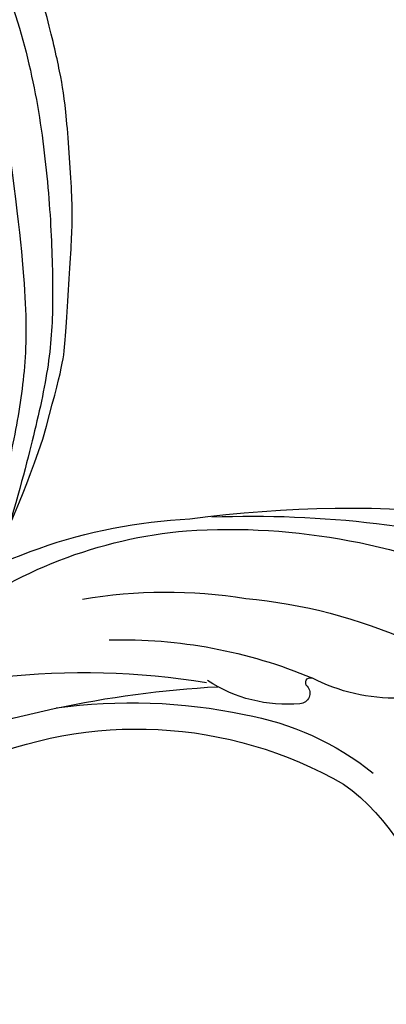
# Model space of a CAD drawing. Units: millimetres. Extents: x 105 to 1365, y 106 to 997.
# Drawn here: x 1270 to 1273, y 297 to 305 of the extents above; entities that cross this region are included whole.
import ezdxf
from ezdxf.xclip import XClip

# ---------------------------------------------------------------- set-up
doc = ezdxf.new("R2010")
doc.units = ezdxf.units.MM
doc.header["$XCLIPFRAME"] = 2
doc.linetypes.add('HIDDEN', pattern=[9.524999999999999, 6.35, -3.175])
doc.layers.add('H-06.木作(細線)', color=8, linetype='Continuous')
doc.layers.add('H-08.木作(細線)', color=8, linetype='Continuous')

# ---------------------------------------------------------------- blocks, each defined once
blk = doc.blocks.new('SE-21070L-d')
at = {"layer": 'H-08.木作(細線)'}
for centre, radius, start, end in [((-29.16283812448091, 98.63171840809127), 37.77152018419388, 5.274865266468981, 61.77190921556409), ((-19.68440749754154, 98.0071340146169), 28.42989676242165, 8.285806227683667, 80.56209918526538)]:
    blk.add_arc(centre, radius, start, end, dxfattribs=at)
blk = doc.blocks.new('SE-21097L-d')
at = {"layer": 'H-08.木作(細線)'}
for centre, radius, start, end in [((39.81193161631018, -66.3940158930518), 91.16284715995552, 68.63603461706319, 96.36324496777833), ((49.47469208518669, -58.17918053742051), 80.28580354210688, 74.12782894460062, 91.98815505219201), ((58.3177643748968, -29.20503546006785), 49.04128506070093, 72.53262709292198, 101.5053763447973), ((61.62221327008592, -20.1359920364348), 40.28701697086309, 40.36770138452496, 73.56316849349031), ((61.76826862853704, -15.76258622473824), 35.19083672199404, 39.07795109508658, 71.3219680740835), ((61.65025812363092, -25.83189933645599), 39.92298070463789, 81.61205612225265, 100.2824325871769), ((64.44578897728206, -24.31620134311424), 38.10076023187386, 66.7495160310674, 85.44135328386585), ((57.92615757741078, 22.34047183534676), 13.72816434870026, 254.9281149499395, 283.6984788840708), ((67.02414860809222, -27.58077996146994), 37.04788260275553, 74.73105116535733, 99.08053306387208), ((61.19473478951113, 8.631499624924345), 0.3717157733178011, 297.6889346107263, 92.7105088551149), ((61.83018932455525, 7.652509302422914), 0.7977549557557033, 125.4532850415035, 252.82784033061), ((65.14423953953519, 17.31422590859847), 11.01169461906758, 251.1951024619319, 289.4613987266899), ((64.68413144740771, -49.44041330207256), 56.36359490472897, 69.77813212938393, 85.76438097391393), ((44.67431416202817, -70.33065355231656), 80.43942057642022, 55.35925903997983, 73.178323384124), ((64.11123487051373, -16.35861400936574), 21.50067936172465, 86.24867218237128, 115.1518126438755), ((64.17388968755404, -36.54643681270818), 41.66411971106525, 68.45451416146737, 88.15135923155354), ((65.68146136364885, -28.39160543659727), 31.39650910115452, 52.27269816607544, 106.1515946148407), ((62.8301225203686, -12.90057068169745), 15.80197224585139, 111.8554206444787, 158.7754037442856)]:
    blk.add_arc(centre, radius, start, end, dxfattribs=at)
blk = doc.blocks.new('SE-21109L')
at = {"layer": 'H-08.木作(細線)'}
for points in [[(152.7954588501598, -10.5025681299594), (149.685347790597, -5.604753031104337), (148.9044440760917, -4.743738650911837), (143.1390943228616, 1.159999969342607), (141.2272232676623, 3.043467396950291), (135.4611262249236, 7.546542201896955), (133.226121643791, 8.999502439408388), (129.3754549685691, 11.15203616579674), (123.2982474580349, 14.08084265031357), (119.6382586243853, 15.50604609496077), (113.5293023799895, 17.17326519790367), (106.4515240153414, 18.49090550994151), (101.1156775325071, 19.91171190494788), (92.94978472974617, 19.89560718242137), (80.68536869066884, 19.89121569303825), (72.07563019412919, 18.06810928144841), (58.79228765598964, 14.11017966764484)], [(97.85769448245992, 9.841266104805982), (102.7846656535112, 9.841266104805982), (106.0973253870907, 9.639117474725936), (110.0353336013213, 9.301356449759624), (115.0598565004475, 8.13567901839997), (120.9794191341789, 6.341690550092608), (123.9709547203383, 4.990643114077102), (128.0441725192068, 3.251169609713543), (139.753521273582, -4.099396286808769), (145.4070322301122, -10.97797437902773), (150.3609390369384, -18.64195405600913), (153.5410157701699, -25.11437442673923), (156.5828328703938, -30.03982955310494), (157.4610475196969, -30.18877877558407), (158.1186401594314, -30.32653520478925), (159.111262067192, -29.59847986579553), (159.280218693224, -28.69104847701965), (159.280218693224, -27.12942195231881), (158.9001417055551, -24.92672249344469), (157.5497341798327, -20.50085182890325), (155.361233149044, -15.14433571104746), (152.7954588501598, -10.5025681299594)], [(135.3562070592307, 1.92313361189008), (140.3060889324406, -1.49294958140672), (145.2490034204966, -5.181602406795719), (148.9744662608718, -9.000949006956944), (152.3537595868693, -13.47564417361718), (154.5749424282112, -16.69540057375707), (156.6083877698402, -20.88773332747951)]]:
    blk.add_open_spline(points, degree=3, dxfattribs=at)
blk.add_open_spline([(111.4908597308677, 13.46782139424613), (122.5180398882076, 11.56904112175835), (127.9039233417716, 9.533792658759921), (134.2152438884659, 6.008118373181787), (140.13195318621, 1.71657043043524), (144.7073820246442, -2.136006628999894), (148.2809815318324, -5.490701567563519), (151.4930119267083, -9.83048922551825), (154.0801317219448, -13.7526741559559), (156.0063419836515, -16.8797920190118)], degree=3, knots=[0, 0, 0, 0, 1, 2, 3, 4, 5, 6, 6.927959155748693, 6.927959155748693, 6.927959155748693, 6.927959155748693], dxfattribs=at)
blk = doc.blocks.new('立揚展廳展板  1450m 模板6')
for name, p, rotation in [('SE-21070L-d', (11811.46431158517, 3341.555305346534), 88.9394359609707), ('SE-21097L-d', (11606.49752842451, 3349.582341028148), 13.69157870687521)]:
    blk.add_blockref(name, p, dxfattribs=dict(rotation=rotation))
at = {"layer": 'H-08.木作(細線)', "xscale": -1, "rotation": 47.94043638476776}
blk.add_blockref('SE-21109L', (11778.76051086251, 3511.34738931086), dxfattribs=at)

msp = doc.modelspace()

# ---------------------------------------------------------------- linework, layer by layer
at = {"layer": 'H-06.木作(細線)', "color": 2, "linetype": 'HIDDEN', "extrusion": (0, 0, -1)}
msp.add_ellipse((1298.626967814138, 297.9486308138748), major_axis=(32.27390812606334, 0.1807562398921848), ratio=0.9700358264031772, start_param=-10.99557428756428, end_param=-4.71238898038469, dxfattribs=at)

# ---------------------------------------------------------------- block references
at = {"layer": 'H-06.木作(細線)', "color": 250, "true_color": 0x1b232c}
ref = msp.add_blockref('立揚展廳展板  1450m 模板6', (2536.939759413826, -65.67451941683066), dxfattribs=dict(at, xscale=-0.1083972362436085, yscale=0.1083972362436085, zscale=0.1083972362436085))
XClip(ref).set_block_clipping_path([(11199.940048437958, 3188.4642377037526), (12007.017883014589, 5528.464237703751)])

doc.saveas('drawing.dxf')
